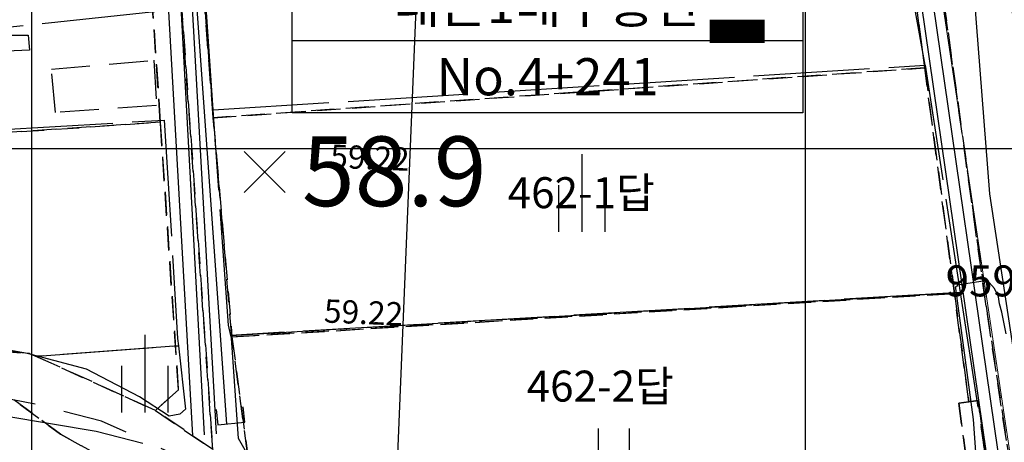
# Model space of a CAD drawing. Extents: x 135382 to 151642, y 439348 to 450146.
# Drawn here: x 139198 to 139326, y 443162 to 443217 of the extents above; entities that cross this region are included whole.
import ezdxf
from ezdxf.enums import TextEntityAlignment as Align

# ---------------------------------------------------------------- set-up
doc = ezdxf.new("R2010")
doc.units = 0
doc.header["$MEASUREMENT"] = 0
for name, pattern in [('15M2P5', [17.5, 15, -2.5]), ('5M2P5', [7.5, 5, -2.5]), ('5M5', [10, 5, -5]), ('HIDDEN', [0.375, 0.25, -0.125])]:
    doc.linetypes.add(name, pattern=pattern)
for name, color, linetype in [('!_구조물 텍스트(배수구조물)', 30, 'CONTINUOUS'), ('!_측선', 7, 'CONTINUOUS'), ('!_횡단타점', 7, 'CONTINUOUS'), ('!계획_구조물', 240, 'CONTINUOUS'), ('A0013110', 1, 'CONTINUOUS'), ('A0023210', 7, 'CONTINUOUS'), ('B0014118', 7, '5M2P5'), ('C0076116', 7, 'CONTINUOUS'), ('D0015112', 3, '15M2P5'), ('D0015211', 5, 'CONTINUOUS'), ('D0015212', 3, 'CONTINUOUS'), ('E0022112', 5, 'CONTINUOUS'), ('F0017111', 30, 'CONTINUOUS'), ('F0027132', 7, 'CONTINUOUS'), ('F0027217', 7, 'CONTINUOUS'), ('F0037223', 7, '5M5'), ('그리드', 18, 'CONTINUOUS'), ('지번', 6, 'CONTINUOUS'), ('지적', 30, 'CONTINUOUS')]:
    doc.layers.add(name, color=color, linetype=linetype)
doc.styles.add('NGSW', font='romans.shx', dxfattribs={"bigfont": 'ngsw.shx'})
doc.styles.add('굴림', font='txt')

# ---------------------------------------------------------------- blocks, each defined once
blk = doc.blocks.new('D0015211')
at = {"layer": 'D0015211', "color": 0}
for points in [[(-2, -2.5), (-2, 2.5)], [(2, -2.5), (2, 2.5)], [(-5, -2.5), (5, -2.5)]]:
    blk.add_lwpolyline(points, dxfattribs=at)
blk = doc.blocks.new('D0015212')
at = {"layer": 'D0015212', "color": 0}
for p, q in [((-0.08, -4.06), (-0.08, 5.94)), ((-3.08, -4.06), (-3.08, 1.94)), ((2.92, -4.06), (2.92, 1.94))]:
    blk.add_line(p, q, dxfattribs=at)
blk = doc.blocks.new('F0027217')
at = {"layer": 'F0027217', "color": 0}
for p, q in [((-2.65, 2.65), (2.65, -2.65)), ((-2.65, -2.65), (2.65, 2.65))]:
    blk.add_line(p, q, dxfattribs=at)

msp = doc.modelspace()

# ---------------------------------------------------------------- linework, layer by layer
at = {"layer": '!_구조물 텍스트(배수구조물)', "color": 7, "flags": 128}
msp.add_lwpolyline([(139233.691, 443223.283), (139299.69, 443223.284), (139299.691, 443204.622), (139233.691, 443204.62)], close=True, dxfattribs=at)
msp.add_lwpolyline([(139233.691, 443213.952), (139299.691, 443213.953)], dxfattribs=at)
at = {"layer": '!_측선', "color": 150}
msp.add_lwpolyline([(139245.491, 443115.518), (139264.727, 443583.301)], dxfattribs=at)
at = {"layer": '!계획_구조물', "const_width": 3, "flags": 128}
msp.add_lwpolyline([(139294.746, 443215.138), (139287.654, 443215.138)], dxfattribs=at)
at = {"layer": 'A0013110', "color": 251}
for points in [[(139091.05, 443334.545), (139105.215, 443224.289), (139106.227, 443215.017), (139107.851, 443210.498), (139111.519, 443197.767), (139114.699, 443190.741), (139121.171, 443181.006), (139127.051, 443174.967), (139135.366, 443168.88), (139142.199, 443165.008), (139171.104, 443156.146), (139213.382, 443145.763), (139268.064, 443133.487), (139327.969, 443119.505), (139329.299, 443119.336), (139330.675, 443120.321), (139330.7, 443122.158), (139327.68, 443130.371), (139326.165, 443133.778), (139323.4, 443160.683), (139315.025, 443218.741)], [(139220.854, 443162.978), (139216.826, 443233.705)], [(139219.85, 443234.289), (139223.848, 443163.178)]]:
    msp.add_lwpolyline(points, dxfattribs=at)
at = {"layer": 'A0013110', "color": 251, "lineweight": 9, "flags": 128}
msp.add_lwpolyline([(139317.666, 443219.145), (139326.377, 443161.065), (139329.101, 443134.56), (139330.355, 443131.739), (139341.021, 443117.433), (139342.073, 443116.614), (139414.966, 443099.904), (139417.294, 443099.212), (139420.297, 443098.799), (139421.698, 443099.951), (139419.392, 443115.772), (139420.025, 443122.087), (139422.285, 443131.273), (139423.113, 443133.475), (139423.691, 443134.877), (139427.799, 443145.334), (139428.861, 443147.47), (139436.848, 443160.923), (139459.829, 443199.555), (139461.36, 443202.015)], dxfattribs=at)
at = {"layer": 'A0023210', "color": 251}
for points in [[(139222.351, 443163.078), (139218.469, 443234.112)], [(139316.485, 443218.881), (139324.889, 443160.874), (139327.633, 443134.169), (139329.017, 443131.055), (139336.153, 443118.792)]]:
    msp.add_lwpolyline(points, dxfattribs=at)
at = {"layer": 'B0014118', "color": 251}
for points in [[(139199.755, 443212.704), (139195.736, 443212.565), (139195.597, 443214.67), (139199.572, 443214.645)], [(139216.165, 443205.569), (139203.108, 443204.667), (139202.565, 443210.274), (139215.825, 443211.43)]]:
    msp.add_lwpolyline(points, close=True, dxfattribs=at)
at = {"layer": 'C0076116', "color": 251}
msp.add_lwpolyline([(139223.879, 443166.342), (139224.071, 443164.351), (139227.555, 443164.687), (139227.363, 443166.678)], dxfattribs=at)
at = {"layer": 'D0015112', "color": 251}
for points in [[(139223.463, 443204.997), (139221.475, 443234.54)], [(139315.473, 443210.796), (139314.078, 443218.596)]]:
    msp.add_lwpolyline(points, dxfattribs=at)
for points in [[(139194.79, 443202.561), (139130.564, 443198.17), (139128.557, 443204.239), (139124.964, 443212.148), (139119.822, 443220.39), (139117.1, 443223.929), (139116.041, 443227.075), (139197.645, 443232.587), (139197.602, 443231.817), (139198.271, 443225.728), (139200.664, 443225.681), (139215.8, 443226.047), (139216.31, 443217.718), (139194.57, 443215.388), (139193.997, 443214.633)], [(139319.999, 443181.435), (139225.764, 443175.888), (139225.447, 443177.206), (139223.463, 443204.997), (139315.473, 443210.796)], [(139218.991, 443174.561), (139200.772, 443173.201), (139199.48, 443173.542), (139188.224, 443175.603), (139179.868, 443176.478), (139170.21, 443176.67), (139163.108, 443177.075), (139152.778, 443178.269), (139146.503, 443179.47), (139139.707, 443183.515), (139135.374, 443187.983), (139130.694, 443197.777), (139130.564, 443198.17), (139194.79, 443202.561), (139195.533, 443202.428), (139217.165, 443203.698), (139218.887, 443175.474)], [(139225.764, 443175.888), (139319.999, 443181.435), (139323.202, 443160.658), (139324.755, 443145.539), (139322.696, 443144.393), (139316.579, 443142.519), (139310.463, 443141.616), (139298.638, 443141.325), (139229.391, 443158.259), (139229.002, 443158.671), (139226.758, 443162.582), (139225.845, 443175.553)], [(139200.772, 443173.201), (139218.991, 443174.561), (139219.923, 443166.375), (139219.152, 443165.724), (139217.793, 443165.476), (139213.97, 443167.96), (139207.105, 443171.532)]]:
    msp.add_lwpolyline(points, close=True, dxfattribs=at)
at = {"layer": 'E0022112', "color": 251}
for points in [[(139220.214, 443234.328), (139225.187, 443164.459)], [(139337.714, 443049.155), (139339.163, 443074.001), (139339.668, 443083.058), (139338.843, 443098.916), (139337.815, 443104.134), (139337.318, 443107.534), (139333.414, 443131.293), (139323.854, 443194.175), (139321.859, 443219.613)]]:
    msp.add_lwpolyline(points, dxfattribs=at)
at = {"layer": 'F0017111', "color": 251, "elevation": 60}
for points in [[(139325.97, 443176.096), (139325.398, 443178.894), (139325.085, 443179.98), (139324.976, 443180.853), (139324.43, 443181.944), (139323.776, 443182.707), (139323.231, 443182.926), (139319.633, 443182.38), (139319.633, 443182.271), (139319.415, 443182.162), (139319.415, 443181.944), (139321.705, 443165.032), (139323.122, 443145.283)], [(139214.375, 443161.925), (139208.342, 443163.49), (139196.538, 443165.461)]]:
    msp.add_lwpolyline(points, dxfattribs=at)
at = {"layer": 'F0037223', "color": 251}
msp.add_lwpolyline([(139327.211, 443129.529), (139325.374, 443136.002), (139324.609, 443139.734), (139323.461, 443142.173), (139321.659, 443142.412), (139317.634, 443141.467), (139314.372, 443140.675), (139306.075, 443139.808), (139297.93, 443139.33), (139280.542, 443142.749), (139246.828, 443151.118), (139231.363, 443154.626), (139221.322, 443159.235), (139209.03, 443164.842), (139200.473, 443167.036), (139183.297, 443170.35)], dxfattribs=at)
at = {"layer": '그리드'}
for points in [[(139200, 444500), (139200, 442100)], [(139300, 444500), (139300, 442100)], [(143900, 443200), (138800, 443200)]]:
    msp.add_lwpolyline(points, dxfattribs=at)
at = {"layer": '지적', "linetype": 'HIDDEN', "ltscale": 12}
for points in [[(139325.399, 443143.585), (139322.344, 443167.476), (139321.118, 443167.306), (139319.273, 443181.304), (139315.435, 443210.425), (139311.158, 443242.863), (139307.194, 443272.919), (139273.611, 443271.33), (139250.226, 443272.203), (139239.504, 443271.948), (139218.433, 443269.126), (139215.833, 443268.943), (139223.426, 443161.151), (139216.021, 443166.211), (139218.981, 443168.882), (139216.647, 443203.425), (139214.633, 443233.267), (139213.471, 443250.464), (139212.293, 443267.901), (139204.775, 443266.556), (139183.826, 443261.231)], [(139369.026, 443266.528), (139316.441, 443271.622), (139310.385, 443272.945), (139323.37, 443179.658), (139330.026, 443135.633)], [(139330.026, 443135.633), (139323.37, 443179.658), (139310.385, 443272.945), (139316.441, 443271.622), (139318.529, 443257.175), (139320.965, 443240.304), (139323.943, 443236.18), (139325.176, 443227.968), (139327.704, 443211.139)], [(139155.21, 443176.906), (139199.757, 443173.571), (139216.021, 443166.211), (139223.426, 443161.151), (139215.833, 443268.943), (139218.433, 443269.126), (139221.083, 443235.508), (139223.477, 443203.99), (139225.907, 443175.69), (139227.918, 443160.656)], [(139216.936, 443155.828), (139203.754, 443163.152), (139194.899, 443169.649)], [(139320.788, 443160.037), (139319.821, 443167.127), (139321.118, 443167.306), (139322.344, 443167.476), (139325.399, 443143.585)]]:
    msp.add_lwpolyline(points, dxfattribs=at)
for points in [[(139315.435, 443210.425), (139223.477, 443203.99), (139221.083, 443235.508), (139311.158, 443242.863)], [(139216.647, 443203.425), (139126.829, 443197.304), (139123.114, 443212.564), (139114.77, 443226.482), (139214.633, 443233.267)], [(139319.273, 443181.304), (139225.907, 443175.69), (139223.477, 443203.99), (139315.435, 443210.425)], [(139216.021, 443166.211), (139199.757, 443173.571), (139155.21, 443176.906), (139138.959, 443178.919), (139127.399, 443194.961), (139126.829, 443197.304), (139216.647, 443203.425), (139218.981, 443168.882)], [(139321.118, 443167.306), (139319.821, 443167.127), (139320.788, 443160.037), (139233.595, 443154.663), (139229.146, 443156.855), (139227.918, 443160.656), (139225.907, 443175.69), (139319.273, 443181.304)], [(139237.485, 443145.78), (139228.775, 443133.391), (139224.427, 443126.32), (139204.17, 443130.084), (139185.338, 443136.755), (139145.571, 443140.059), (139119.576, 443161.213), (139118.01, 443169.807), (139116.057, 443178.861), (139126.833, 443175.118), (139132.851, 443173.666), (139194.899, 443169.649), (139203.754, 443163.152), (139216.936, 443155.828), (139227.415, 443150.263)]]:
    msp.add_lwpolyline(points, close=True, dxfattribs=at)

# ---------------------------------------------------------------- block references
at = {"layer": 'D0015211', "color": 251}
msp.add_blockref('D0015211', (139275.269, 443161.38), dxfattribs=at)
at = {"layer": 'D0015212', "color": 251}
for p in [(139271.229, 443193.342), (139214.761, 443170.018)]:
    msp.add_blockref('D0015212', p, dxfattribs=at)
at = {"layer": 'F0027217', "color": 251}
msp.add_blockref('F0027217', (139230.152, 443196.982, 58.9), dxfattribs=at)

# ---------------------------------------------------------------- texts
at = {"layer": '!_구조물 텍스트(배수구조물)', "color": 7, "style": '굴림'}
for s, p in [('대은1배수통관', (139266.691, 443218.618)), ('No.4+241', (139266.691, 443209.287))]:
    msp.add_text(s, height=4.8, dxfattribs=at).set_placement(p, align=Align.MIDDLE_CENTER)
at = {"layer": '!_횡단타점', "color": 150}
for p in [(139238.57, 443197.549), (139237.749, 443177.566)]:
    msp.add_text('59.22', height=3, rotation=357.64529, dxfattribs=at).set_placement(p)
at = {"layer": 'F0027132', "color": 251, "style": 'NGSW'}
msp.add_text('58.9', height=9, dxfattribs=at).set_placement((139234.952, 443192.582))
at = {"layer": '지번', "linetype": 'HIDDEN', "style": '굴림'}
for s, p in [('462-1답', (139271.053, 443191.07)), ('959-9구', (139327.646, 443179.68)), ('462-2답', (139273.505, 443166.098))]:
    msp.add_text(s, height=4, dxfattribs=at).set_placement(p, align=Align.BOTTOM_CENTER)

doc.saveas('drawing.dxf')
